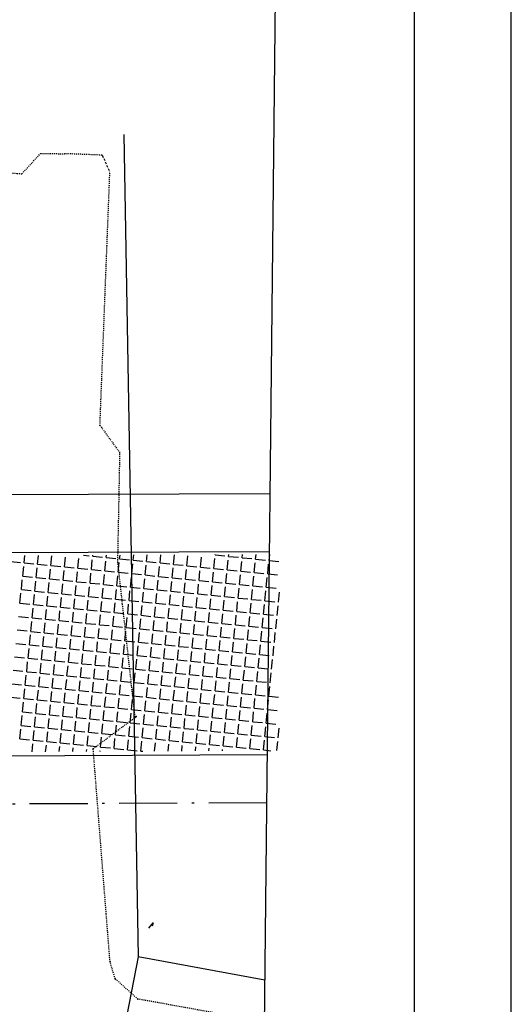
# Model space of a CAD drawing. Extents: x 38 to 988, y 21 to 615.
# Drawn here: x 937 to 988, y 363 to 465 of the extents above; entities that cross this region are included whole.
import ezdxf

# ---------------------------------------------------------------- set-up
doc = ezdxf.new("R2010")
doc.units = 0
for name, pattern in [('ACAD_ISO10W100', [18.5, 12, -3, 0.5, -3]), ('CONTINUO', [0]), ('DASHED2', [0.375, 0.25, -0.125])]:
    doc.linetypes.add(name, pattern=pattern)
doc.layers.get('0').update_dxf_attribs({"linetype": 'CONTINUOUS'})
for name, color, linetype in [('_CERCA', 253, 'CONTINUO'), ('_MEIO-FIO', 7, 'DASHED2'), ('A_EIXOPROJ', 12, 'ACAD_ISO10W100'), ('A_MFIOPRJ', 10, 'CONTINUOUS'), ('A_PDIRPROJEXIST', 141, 'CONTINUOUS'), ('CBQU', 37, 'CONTINUOUS'), ('D-SELO-LINF', 7, 'CONTINUOUS'), ('D-SELO-LING', 41, 'CONTINUOUS'), ('ESTAQUEAMENTO', 7, 'CONTINUOUS'), ('LINE_GENERIC', 7, 'CONTINUO'), ('MEIO-FIO', 7, 'DASHED2'), ('PARALELEPÍPEDO', 252, 'CONTINUOUS'), ('RN', 7, 'CONTINUO')]:
    doc.layers.add(name, color=color, linetype=linetype)

# ---------------------------------------------------------------- blocks, each defined once
blk = doc.blocks.new('SIMB_PONTO')
at = {"color": 0}
blk.add_point((0, 0), dxfattribs=at)
for tag in ['COTA', 'PONTO', 'DESC']:
    blk.add_attdef(tag, (0, 0), '', height=1)

msp = doc.modelspace()

# ---------------------------------------------------------------- linework, layer by layer
at = {"layer": '_CERCA', "ltscale": 0.1005}
for p in [(947.85, 452.73, -25), (962.42, 365.27, -24.11)]:
    msp.add_line(p, (949.33, 367.67, -24.15), dxfattribs=at)
at = {"layer": '_MEIO-FIO', "ltscale": 0.015}
for p, q in [((945.62, 450.59, -24.09), (941.72, 450.74, -24.09)), ((945.39, 422.64, -24.09), (946.41, 448.83, -24.09)), ((945.39, 422.64, -24.09), (947.42, 419.85, -24.09)), ((947.42, 419.85, -24.09), (947.2, 408.51, -24.09)), ((947.2, 408.51, -24.09), (948.99, 392.43, -24.09))]:
    msp.add_line(p, q, dxfattribs=at)
at = {"layer": '_MEIO-FIO', "ltscale": 0.015, "elevation": -32.58}
for points in [[(892.34, 451.61), (892.37, 451.47), (892.37, 451.22), (892.31, 451.28), (892.55, 451.65), (937.31, 448.67), (939.26, 450.75), (941.72, 450.74)], [(962.37, 360.95), (949.3, 363.32), (946.96, 365.41), (946.43, 367.16), (944.69, 389.2), (949.12, 392.53)]]:
    msp.add_lwpolyline(points, dxfattribs=at)
at = {"layer": 'A_EIXOPROJ', "ltscale": 0.5}
msp.add_line((962.62, 383.6, -24.5), (82.61, 379.7, -24.5), dxfattribs=at)
at = {"layer": 'A_MFIOPRJ', "linetype": 'CONTINUOUS'}
for p, q in [((676.54, 408.34, -25.1), (962.9, 409.61, -23.02)), ((705.68, 387.47, -6.94), (962.67, 388.6, -6.94))]:
    msp.add_line(p, q, dxfattribs=at)
at = {"layer": 'A_PDIRPROJEXIST', "color": 7, "linetype": 'CONTINUOUS'}
msp.add_line((676.52, 414.34, -25.1), (962.96, 415.61, -23.02), dxfattribs=at)
at = {"layer": 'CBQU'}
for p, q in [((936.16, 408.58), (937.17, 408.47)), ((937.55, 408.43), (937.63, 409.19)), ((937.55, 408.43), (938.56, 408.33)), ((938.94, 408.29), (939.03, 409.19)), ((940.33, 408.15), (940.43, 409.16)), ((941.72, 408.01), (941.82, 409.02)), ((943.11, 407.87), (943.21, 408.88)), ((943.7, 409.22), (944.26, 409.16)), ((944.5, 407.73), (944.6, 408.74)), ((944.64, 409.12), (944.65, 409.22)), ((944.64, 409.12), (945.65, 409.02)), ((945.89, 407.59), (945.99, 408.6)), ((946.03, 408.98), (946.06, 409.23)), ((946.03, 408.98), (947.04, 408.88)), ((947.28, 407.45), (947.38, 408.46)), ((947.42, 408.84), (947.46, 409.23)), ((947.42, 408.84), (948.43, 408.74)), ((948.81, 408.7), (948.87, 409.24)), ((948.81, 408.7), (949.82, 408.6)), ((950.2, 408.56), (950.27, 409.25)), ((950.2, 408.56), (951.21, 408.45)), ((951.59, 408.42), (951.68, 409.25)), ((951.59, 408.42), (952.6, 408.31)), ((952.98, 408.27), (953.08, 409.26)), ((954.37, 408.13), (954.47, 409.14)), ((955.76, 407.99), (955.86, 409)), ((957.15, 407.85), (957.25, 408.86)), ((957.29, 409.24), (957.3, 409.28)), ((957.29, 409.24), (958.3, 409.14)), ((958.54, 407.71), (958.64, 408.72)), ((958.68, 409.1), (958.7, 409.29)), ((958.68, 409.1), (959.69, 409)), ((959.93, 407.57), (960.03, 408.58)), ((960.07, 408.96), (960.11, 409.29)), ((960.07, 408.96), (961.08, 408.86)), ((961.32, 407.43), (961.42, 408.44)), ((961.46, 408.82), (961.51, 409.3)), ((961.46, 408.82), (962.47, 408.72)), ((962.85, 408.68), (962.92, 409.3)), ((962.85, 408.68), (963.86, 408.58)), ((937.41, 407.04), (937.51, 408.06)), ((938.8, 406.9), (938.9, 407.91)), ((938.94, 408.29), (939.95, 408.19)), ((940.19, 406.76), (940.29, 407.77)), ((940.33, 408.15), (941.34, 408.05)), ((941.58, 406.62), (941.68, 407.63)), ((941.72, 408.01), (942.73, 407.91)), ((942.97, 406.48), (943.07, 407.49)), ((943.11, 407.87), (944.12, 407.77)), ((944.36, 406.34), (944.46, 407.35)), ((944.5, 407.73), (945.51, 407.63)), ((945.89, 407.59), (946.9, 407.49)), ((947.28, 407.45), (948.29, 407.35)), ((948.67, 407.31), (948.77, 408.32)), ((948.67, 407.31), (949.68, 407.21)), ((950.06, 407.17), (950.16, 408.18)), ((951.45, 407.03), (951.55, 408.04)), ((952.84, 406.88), (952.94, 407.9)), ((952.98, 408.27), (953.99, 408.17)), ((954.23, 406.74), (954.33, 407.75)), ((954.37, 408.13), (955.38, 408.03)), ((955.62, 406.6), (955.72, 407.61)), ((955.76, 407.99), (956.77, 407.89)), ((957.01, 406.46), (957.11, 407.47)), ((957.15, 407.85), (958.16, 407.75)), ((958.4, 406.32), (958.5, 407.33)), ((958.54, 407.71), (959.55, 407.61)), ((959.93, 407.57), (960.94, 407.47)), ((961.32, 407.43), (962.33, 407.33)), ((962.71, 407.29), (962.81, 408.3)), ((937.27, 405.66), (937.37, 406.67)), ((937.41, 407.04), (938.42, 406.94)), ((938.66, 405.51), (938.76, 406.52)), ((938.8, 406.9), (939.81, 406.8)), ((940.05, 405.37), (940.15, 406.38)), ((940.19, 406.76), (941.2, 406.66)), ((941.58, 406.62), (942.59, 406.52)), ((942.97, 406.48), (943.98, 406.38)), ((944.36, 406.34), (945.37, 406.24)), ((945.75, 406.2), (945.85, 407.21)), ((947.14, 406.06), (947.24, 407.07)), ((948.53, 405.92), (948.63, 406.93)), ((949.92, 405.78), (950.02, 406.79)), ((950.06, 407.17), (951.07, 407.06)), ((951.31, 405.64), (951.41, 406.65)), ((951.45, 407.03), (952.46, 406.92)), ((952.7, 405.5), (952.8, 406.51)), ((952.84, 406.88), (953.85, 406.78)), ((954.09, 405.35), (954.19, 406.37)), ((954.23, 406.74), (955.24, 406.64)), ((955.62, 406.6), (956.63, 406.5)), ((957.01, 406.46), (958.02, 406.36)), ((958.4, 406.32), (959.41, 406.22)), ((959.79, 406.18), (959.89, 407.19)), ((961.18, 406.04), (961.28, 407.05)), ((962.57, 405.9), (962.67, 406.91)), ((962.71, 407.29), (963.72, 407.19)), ((937.13, 404.27), (937.23, 405.28)), ((937.27, 405.66), (938.28, 405.55)), ((938.66, 405.51), (939.67, 405.41)), ((940.05, 405.37), (941.06, 405.27)), ((941.44, 405.23), (941.54, 406.24)), ((942.83, 405.09), (942.93, 406.1)), ((944.22, 404.95), (944.32, 405.96)), ((945.61, 404.81), (945.71, 405.82)), ((945.75, 406.2), (946.76, 406.1)), ((947, 404.67), (947.1, 405.68)), ((947.14, 406.06), (948.15, 405.96)), ((948.39, 404.53), (948.49, 405.54)), ((948.53, 405.92), (949.54, 405.82)), ((949.78, 404.39), (949.88, 405.4)), ((949.92, 405.78), (950.93, 405.67)), ((951.31, 405.64), (952.32, 405.53)), ((952.7, 405.5), (953.71, 405.39)), ((954.09, 405.35), (955.1, 405.25)), ((955.48, 405.21), (955.58, 406.22)), ((956.87, 405.07), (956.97, 406.08)), ((958.26, 404.93), (958.36, 405.94)), ((959.65, 404.79), (959.75, 405.8)), ((959.79, 406.18), (960.8, 406.08)), ((961.04, 404.65), (961.14, 405.66)), ((961.18, 406.04), (962.19, 405.94)), ((962.43, 404.51), (962.53, 405.52)), ((962.57, 405.9), (963.58, 405.8)), ((963.82, 404.37), (963.92, 405.38)), ((937.13, 404.27), (938.14, 404.16)), ((938.52, 404.12), (938.62, 405.14)), ((939.91, 403.98), (940.01, 404.99)), ((941.3, 403.84), (941.4, 404.85)), ((941.44, 405.23), (942.45, 405.13)), ((942.69, 403.7), (942.79, 404.71)), ((942.83, 405.09), (943.84, 404.99)), ((944.08, 403.56), (944.18, 404.57)), ((944.22, 404.95), (945.23, 404.85)), ((945.47, 403.42), (945.57, 404.43)), ((945.61, 404.81), (946.62, 404.71)), ((946.86, 403.28), (946.96, 404.29)), ((947, 404.67), (948.01, 404.57)), ((948.39, 404.53), (949.4, 404.43)), ((949.78, 404.39), (950.79, 404.28)), ((951.17, 404.25), (951.27, 405.26)), ((952.56, 404.11), (952.66, 405.12)), ((953.95, 403.96), (954.05, 404.98)), ((955.34, 403.82), (955.44, 404.83)), ((955.48, 405.21), (956.49, 405.11)), ((956.73, 403.68), (956.83, 404.69)), ((956.87, 405.07), (957.88, 404.97)), ((958.12, 403.54), (958.22, 404.55)), ((958.26, 404.93), (959.27, 404.83)), ((959.51, 403.4), (959.61, 404.41)), ((959.65, 404.79), (960.66, 404.69)), ((960.9, 403.26), (961, 404.27)), ((961.04, 404.65), (962.05, 404.55)), ((962.43, 404.51), (963.44, 404.41)), ((938.38, 402.73), (938.48, 403.75)), ((938.52, 404.12), (939.53, 404.02)), ((939.77, 402.59), (939.87, 403.6)), ((939.91, 403.98), (940.92, 403.88)), ((941.16, 402.45), (941.26, 403.46)), ((941.3, 403.84), (942.31, 403.74)), ((942.55, 402.31), (942.65, 403.32)), ((942.69, 403.7), (943.7, 403.6)), ((944.08, 403.56), (945.09, 403.46)), ((945.47, 403.42), (946.48, 403.32)), ((946.86, 403.28), (947.87, 403.18)), ((948.25, 403.14), (948.35, 404.15)), ((949.64, 403), (949.74, 404.01)), ((951.03, 402.86), (951.13, 403.87)), ((951.17, 404.25), (952.18, 404.14)), ((952.42, 402.72), (952.52, 403.73)), ((952.56, 404.11), (953.57, 404)), ((953.81, 402.57), (953.91, 403.59)), ((953.95, 403.96), (954.96, 403.86)), ((955.2, 402.43), (955.3, 403.44)), ((955.34, 403.82), (956.35, 403.72)), ((956.59, 402.29), (956.69, 403.3)), ((956.73, 403.68), (957.74, 403.58)), ((958.12, 403.54), (959.13, 403.44)), ((959.51, 403.4), (960.52, 403.3)), ((960.9, 403.26), (961.91, 403.16)), ((962.29, 403.12), (962.39, 404.13)), ((963.68, 402.98), (963.78, 403.99)), ((936.99, 402.88), (938, 402.77)), ((938.24, 401.34), (938.34, 402.36)), ((938.38, 402.73), (939.39, 402.63)), ((939.63, 401.2), (939.73, 402.21)), ((939.77, 402.59), (940.78, 402.49)), ((941.16, 402.45), (942.17, 402.35)), ((942.55, 402.31), (943.56, 402.21)), ((943.94, 402.17), (944.04, 403.18)), ((945.33, 402.03), (945.43, 403.04)), ((946.72, 401.89), (946.82, 402.9)), ((948.11, 401.75), (948.21, 402.76)), ((948.25, 403.14), (949.26, 403.04)), ((949.5, 401.61), (949.6, 402.62)), ((949.64, 403), (950.65, 402.89)), ((950.89, 401.47), (950.99, 402.48)), ((951.03, 402.86), (952.04, 402.75)), ((952.28, 401.33), (952.38, 402.34)), ((952.42, 402.72), (953.43, 402.61)), ((953.81, 402.57), (954.82, 402.47)), ((955.2, 402.43), (956.21, 402.33)), ((956.59, 402.29), (957.6, 402.19)), ((957.98, 402.15), (958.08, 403.16)), ((959.37, 402.01), (959.47, 403.02)), ((960.76, 401.87), (960.86, 402.88)), ((962.15, 401.73), (962.25, 402.74)), ((962.29, 403.12), (963.3, 403.02)), ((963.54, 401.59), (963.64, 402.6)), ((936.85, 401.49), (937.86, 401.38)), ((938.24, 401.34), (939.25, 401.24)), ((939.63, 401.2), (940.64, 401.1)), ((941.02, 401.06), (941.12, 402.07)), ((942.41, 400.92), (942.51, 401.93)), ((943.8, 400.78), (943.9, 401.79)), ((943.94, 402.17), (944.95, 402.07)), ((945.19, 400.64), (945.29, 401.65)), ((945.33, 402.03), (946.34, 401.93)), ((946.58, 400.5), (946.68, 401.51)), ((946.72, 401.89), (947.73, 401.79)), ((947.97, 400.36), (948.07, 401.37)), ((948.11, 401.75), (949.12, 401.65)), ((949.36, 400.22), (949.46, 401.23)), ((949.5, 401.61), (950.51, 401.5)), ((950.89, 401.47), (951.9, 401.36)), ((952.28, 401.33), (953.29, 401.22)), ((953.67, 401.18), (953.77, 402.2)), ((955.06, 401.04), (955.16, 402.05)), ((956.45, 400.9), (956.55, 401.91)), ((957.84, 400.76), (957.94, 401.77)), ((957.98, 402.15), (958.99, 402.05)), ((959.23, 400.62), (959.33, 401.63)), ((959.37, 402.01), (960.38, 401.91)), ((960.62, 400.48), (960.72, 401.49)), ((960.76, 401.87), (961.77, 401.77)), ((962.01, 400.34), (962.11, 401.35)), ((962.15, 401.73), (963.16, 401.63)), ((963.4, 400.2), (963.5, 401.21)), ((938.1, 399.95), (938.2, 400.97)), ((939.49, 399.81), (939.59, 400.82)), ((940.88, 399.67), (940.98, 400.68)), ((941.02, 401.06), (942.03, 400.96)), ((942.27, 399.53), (942.37, 400.54)), ((942.41, 400.92), (943.42, 400.82)), ((943.66, 399.39), (943.76, 400.4)), ((943.8, 400.78), (944.81, 400.68)), ((945.05, 399.25), (945.15, 400.26)), ((945.19, 400.64), (946.2, 400.54)), ((946.58, 400.5), (947.59, 400.4)), ((947.97, 400.36), (948.98, 400.26)), ((949.36, 400.22), (950.37, 400.11)), ((950.75, 400.08), (950.85, 401.09)), ((952.14, 399.94), (952.24, 400.95)), ((953.53, 399.79), (953.63, 400.81)), ((953.67, 401.18), (954.68, 401.08)), ((954.92, 399.65), (955.02, 400.66)), ((955.06, 401.04), (956.07, 400.94)), ((956.31, 399.51), (956.41, 400.52)), ((956.45, 400.9), (957.46, 400.8)), ((957.7, 399.37), (957.8, 400.38)), ((957.84, 400.76), (958.85, 400.66)), ((959.09, 399.23), (959.19, 400.24)), ((959.23, 400.62), (960.24, 400.52)), ((960.62, 400.48), (961.63, 400.38)), ((962.01, 400.34), (963.02, 400.24)), ((936.71, 400.1), (937.72, 399.99)), ((937.96, 398.56), (938.06, 399.58)), ((938.1, 399.95), (939.11, 399.85)), ((939.35, 398.42), (939.45, 399.43)), ((939.49, 399.81), (940.5, 399.71)), ((940.74, 398.28), (940.84, 399.29)), ((940.88, 399.67), (941.89, 399.57)), ((942.27, 399.53), (943.28, 399.43)), ((943.66, 399.39), (944.67, 399.29)), ((945.05, 399.25), (946.06, 399.15)), ((946.44, 399.11), (946.54, 400.12)), ((947.83, 398.97), (947.93, 399.98)), ((949.22, 398.83), (949.32, 399.84)), ((950.61, 398.69), (950.71, 399.7)), ((950.75, 400.08), (951.76, 399.97)), ((952, 398.55), (952.1, 399.56)), ((952.14, 399.94), (953.15, 399.83)), ((953.39, 398.4), (953.49, 399.42)), ((953.53, 399.79), (954.54, 399.69)), ((954.78, 398.26), (954.88, 399.27)), ((954.92, 399.65), (955.93, 399.55)), ((956.31, 399.51), (957.32, 399.41)), ((957.7, 399.37), (958.71, 399.27)), ((959.09, 399.23), (960.1, 399.13)), ((960.48, 399.09), (960.58, 400.1)), ((961.87, 398.95), (961.97, 399.96)), ((963.26, 398.81), (963.36, 399.82)), ((936.57, 398.71), (937.58, 398.6)), ((937.82, 397.17), (937.92, 398.19)), ((937.96, 398.56), (938.97, 398.46)), ((939.35, 398.42), (940.36, 398.32)), ((940.74, 398.28), (941.75, 398.18)), ((942.13, 398.14), (942.23, 399.15)), ((942.13, 398.14), (943.14, 398.04)), ((943.52, 398), (943.62, 399.01)), ((944.91, 397.86), (945.01, 398.87)), ((946.3, 397.72), (946.4, 398.73)), ((946.44, 399.11), (947.45, 399.01)), ((947.69, 397.58), (947.79, 398.59)), ((947.83, 398.97), (948.84, 398.87)), ((949.08, 397.44), (949.18, 398.45)), ((949.22, 398.83), (950.23, 398.73)), ((950.47, 397.3), (950.57, 398.31)), ((950.61, 398.69), (951.62, 398.58)), ((951.85, 397.16), (951.96, 398.17)), ((952, 398.55), (953.01, 398.44)), ((953.39, 398.4), (954.4, 398.3)), ((954.78, 398.26), (955.79, 398.16)), ((956.17, 398.12), (956.27, 399.13)), ((957.56, 397.98), (957.66, 398.99)), ((958.95, 397.84), (959.05, 398.85)), ((960.34, 397.7), (960.44, 398.71)), ((960.48, 399.09), (961.49, 398.99)), ((961.72, 397.56), (961.83, 398.57)), ((961.87, 398.95), (962.88, 398.85)), ((963.11, 397.42), (963.22, 398.43)), ((936.43, 397.32), (937.44, 397.21)), ((937.82, 397.17), (938.83, 397.07)), ((939.21, 397.03), (939.31, 398.04)), ((940.6, 396.89), (940.7, 397.9)), ((941.98, 396.75), (942.09, 397.76)), ((943.37, 396.61), (943.48, 397.62)), ((943.52, 398), (944.53, 397.9)), ((944.76, 396.47), (944.87, 397.48)), ((944.91, 397.86), (945.92, 397.76)), ((946.15, 396.33), (946.26, 397.34)), ((946.3, 397.72), (947.31, 397.62)), ((947.54, 396.19), (947.65, 397.2)), ((947.69, 397.58), (948.7, 397.48)), ((949.08, 397.44), (950.09, 397.34)), ((950.47, 397.3), (951.48, 397.19)), ((951.85, 397.16), (952.87, 397.05)), ((953.24, 397.01), (953.35, 398.03)), ((954.63, 396.87), (954.74, 397.88)), ((956.02, 396.73), (956.13, 397.74)), ((956.17, 398.12), (957.18, 398.02)), ((957.41, 396.59), (957.52, 397.6)), ((957.56, 397.98), (958.57, 397.88)), ((958.8, 396.45), (958.91, 397.46)), ((958.95, 397.84), (959.96, 397.74)), ((960.19, 396.31), (960.3, 397.32)), ((960.34, 397.7), (961.35, 397.6)), ((961.58, 396.17), (961.69, 397.18)), ((961.72, 397.56), (962.74, 397.46)), ((937.67, 395.78), (937.78, 396.8)), ((939.06, 395.64), (939.17, 396.65)), ((939.21, 397.03), (940.22, 396.93)), ((940.45, 395.5), (940.56, 396.51)), ((940.6, 396.89), (941.61, 396.79)), ((941.84, 395.36), (941.95, 396.37)), ((941.98, 396.75), (943, 396.65)), ((943.23, 395.22), (943.34, 396.23)), ((943.37, 396.61), (944.39, 396.51)), ((944.76, 396.47), (945.78, 396.37)), ((946.15, 396.33), (947.17, 396.23)), ((947.54, 396.19), (948.56, 396.09)), ((948.93, 396.05), (949.04, 397.06)), ((950.32, 395.91), (950.43, 396.92)), ((951.71, 395.77), (951.82, 396.78)), ((953.1, 395.63), (953.21, 396.64)), ((953.24, 397.01), (954.26, 396.91)), ((954.49, 395.48), (954.6, 396.49)), ((954.63, 396.87), (955.65, 396.77)), ((955.88, 395.34), (955.99, 396.35)), ((956.02, 396.73), (957.04, 396.63)), ((957.27, 395.2), (957.38, 396.21)), ((957.41, 396.59), (958.43, 396.49)), ((958.8, 396.45), (959.82, 396.35)), ((960.19, 396.31), (961.21, 396.21)), ((961.58, 396.17), (962.59, 396.07)), ((962.97, 396.03), (963.08, 397.04)), ((936.28, 395.93), (937.3, 395.82)), ((937.53, 394.4), (937.64, 395.41)), ((937.67, 395.78), (938.69, 395.68)), ((938.92, 394.25), (939.03, 395.27)), ((939.06, 395.64), (940.08, 395.54)), ((940.31, 394.11), (940.42, 395.12)), ((940.45, 395.5), (941.46, 395.4)), ((941.84, 395.36), (942.85, 395.26)), ((943.23, 395.22), (944.24, 395.12)), ((944.62, 395.08), (944.73, 396.09)), ((946.01, 394.94), (946.12, 395.95)), ((947.4, 394.8), (947.51, 395.81)), ((948.79, 394.66), (948.9, 395.67)), ((948.93, 396.05), (949.95, 395.95)), ((950.18, 394.52), (950.29, 395.53)), ((950.32, 395.91), (951.34, 395.8)), ((951.57, 394.38), (951.68, 395.39)), ((951.71, 395.77), (952.72, 395.66)), ((952.96, 394.24), (953.07, 395.25)), ((953.1, 395.63), (954.11, 395.52)), ((954.35, 394.09), (954.46, 395.11)), ((954.49, 395.48), (955.5, 395.38)), ((955.88, 395.34), (956.89, 395.24)), ((957.27, 395.2), (958.28, 395.1)), ((958.66, 395.06), (958.77, 396.07)), ((960.05, 394.92), (960.16, 395.93)), ((961.44, 394.78), (961.55, 395.79)), ((962.83, 394.64), (962.94, 395.65)), ((936.14, 394.54), (937.15, 394.43)), ((937.53, 394.4), (938.54, 394.29)), ((938.92, 394.25), (939.93, 394.15)), ((940.31, 394.11), (941.32, 394.01)), ((941.7, 393.97), (941.81, 394.98)), ((943.09, 393.83), (943.2, 394.84)), ((944.48, 393.69), (944.59, 394.7)), ((944.62, 395.08), (945.63, 394.98)), ((945.87, 393.55), (945.98, 394.56)), ((946.01, 394.94), (947.02, 394.84)), ((947.26, 393.41), (947.37, 394.42)), ((947.4, 394.8), (948.41, 394.7)), ((948.65, 393.27), (948.75, 394.28)), ((948.79, 394.66), (949.8, 394.56)), ((950.04, 393.13), (950.14, 394.14)), ((950.18, 394.52), (951.19, 394.41)), ((951.57, 394.38), (952.58, 394.27)), ((952.96, 394.24), (953.97, 394.13)), ((954.35, 394.09), (955.36, 393.99)), ((955.74, 393.95), (955.85, 394.96)), ((957.13, 393.81), (957.24, 394.82)), ((958.52, 393.67), (958.63, 394.68)), ((958.66, 395.06), (959.67, 394.96)), ((959.91, 393.53), (960.01, 394.54)), ((960.05, 394.92), (961.06, 394.82)), ((961.3, 393.39), (961.4, 394.4)), ((961.44, 394.78), (962.45, 394.68)), ((962.69, 393.25), (962.79, 394.26)), ((962.83, 394.64), (963.84, 394.54)), ((937.39, 393.01), (937.5, 394.02)), ((938.78, 392.86), (938.88, 393.88)), ((940.17, 392.72), (940.27, 393.73)), ((941.56, 392.58), (941.66, 393.59)), ((941.7, 393.97), (942.71, 393.87)), ((942.95, 392.44), (943.05, 393.45)), ((943.09, 393.83), (944.1, 393.73)), ((944.34, 392.3), (944.44, 393.31)), ((944.48, 393.69), (945.49, 393.59)), ((945.73, 392.16), (945.83, 393.17)), ((945.87, 393.55), (946.88, 393.45)), ((947.26, 393.41), (948.27, 393.31)), ((948.65, 393.27), (949.66, 393.17)), ((950.04, 393.13), (951.05, 393.02)), ((951.43, 392.99), (951.53, 394)), ((952.82, 392.85), (952.92, 393.86)), ((954.21, 392.7), (954.31, 393.72)), ((955.6, 392.56), (955.7, 393.57)), ((955.74, 393.95), (956.75, 393.85)), ((956.99, 392.42), (957.09, 393.43)), ((957.13, 393.81), (958.14, 393.71)), ((958.38, 392.28), (958.48, 393.29)), ((958.52, 393.67), (959.53, 393.57)), ((959.77, 392.14), (959.87, 393.15)), ((959.91, 393.53), (960.92, 393.43)), ((961.3, 393.39), (962.31, 393.29)), ((962.69, 393.25), (963.7, 393.15)), ((937.25, 391.62), (937.35, 392.63)), ((937.39, 393.01), (938.4, 392.9)), ((938.64, 391.47), (938.74, 392.49)), ((938.78, 392.86), (939.79, 392.76)), ((940.03, 391.33), (940.13, 392.34)), ((940.17, 392.72), (941.18, 392.62)), ((941.42, 391.19), (941.52, 392.2)), ((941.56, 392.58), (942.57, 392.48)), ((942.81, 391.05), (942.91, 392.06)), ((942.95, 392.44), (943.96, 392.34)), ((944.34, 392.3), (945.35, 392.2)), ((945.73, 392.16), (946.74, 392.06)), ((947.12, 392.02), (947.22, 393.03)), ((948.51, 391.88), (948.61, 392.89)), ((949.9, 391.74), (950, 392.75)), ((951.29, 391.6), (951.39, 392.61)), ((951.43, 392.99), (952.44, 392.88)), ((952.68, 391.46), (952.78, 392.47)), ((952.82, 392.85), (953.83, 392.74)), ((954.07, 391.31), (954.17, 392.33)), ((954.21, 392.7), (955.22, 392.6)), ((955.46, 391.17), (955.56, 392.18)), ((955.6, 392.56), (956.61, 392.46)), ((956.85, 391.03), (956.95, 392.04)), ((956.99, 392.42), (958, 392.32)), ((958.38, 392.28), (959.39, 392.18)), ((959.77, 392.14), (960.78, 392.04)), ((961.16, 392), (961.26, 393.01)), ((962.55, 391.86), (962.65, 392.87)), ((937.11, 390.23), (937.21, 391.24)), ((937.25, 391.62), (938.26, 391.51)), ((938.5, 390.08), (938.6, 391.1)), ((938.64, 391.47), (939.65, 391.37)), ((940.03, 391.33), (941.04, 391.23)), ((941.42, 391.19), (942.43, 391.09)), ((942.81, 391.05), (943.82, 390.95)), ((944.2, 390.91), (944.3, 391.92)), ((945.59, 390.77), (945.69, 391.78)), ((946.98, 390.63), (947.08, 391.64)), ((947.12, 392.02), (948.13, 391.92)), ((948.37, 390.49), (948.47, 391.5)), ((948.51, 391.88), (949.52, 391.78)), ((949.76, 390.35), (949.86, 391.36)), ((949.9, 391.74), (950.91, 391.63)), ((951.15, 390.21), (951.25, 391.22)), ((951.29, 391.6), (952.3, 391.49)), ((952.54, 390.07), (952.64, 391.08)), ((952.68, 391.46), (953.69, 391.35)), ((954.07, 391.31), (955.08, 391.21)), ((955.46, 391.17), (956.47, 391.07)), ((956.85, 391.03), (957.86, 390.93)), ((958.24, 390.89), (958.34, 391.9)), ((959.63, 390.75), (959.73, 391.76)), ((961.02, 390.61), (961.12, 391.62)), ((961.16, 392), (962.17, 391.9)), ((962.41, 390.47), (962.51, 391.48)), ((962.55, 391.86), (963.56, 391.76)), ((963.8, 390.33), (963.9, 391.34)), ((937.11, 390.23), (938.12, 390.12)), ((938.5, 390.08), (939.51, 389.98)), ((939.89, 389.94), (939.99, 390.95)), ((941.28, 389.8), (941.38, 390.81)), ((942.67, 389.66), (942.77, 390.67)), ((944.06, 389.52), (944.16, 390.53)), ((944.2, 390.91), (945.21, 390.81)), ((945.45, 389.38), (945.55, 390.39)), ((945.59, 390.77), (946.6, 390.67)), ((946.84, 389.24), (946.94, 390.25)), ((946.98, 390.63), (947.99, 390.53)), ((948.23, 389.1), (948.33, 390.11)), ((948.37, 390.49), (949.38, 390.39)), ((949.76, 390.35), (950.77, 390.24)), ((951.15, 390.21), (952.16, 390.1)), ((952.54, 390.07), (953.55, 389.96)), ((953.93, 389.92), (954.03, 390.94)), ((955.32, 389.78), (955.42, 390.79)), ((956.71, 389.64), (956.81, 390.65)), ((958.1, 389.5), (958.2, 390.51)), ((958.24, 390.89), (959.25, 390.79)), ((959.49, 389.36), (959.59, 390.37)), ((959.63, 390.75), (960.64, 390.65)), ((960.88, 389.22), (960.98, 390.23)), ((961.02, 390.61), (962.03, 390.51)), ((962.27, 389.08), (962.37, 390.09)), ((962.41, 390.47), (963.42, 390.37)), ((938.38, 388.88), (938.46, 389.71)), ((939.78, 388.89), (939.85, 389.56)), ((939.89, 389.94), (940.9, 389.84)), ((941.19, 388.9), (941.24, 389.42)), ((941.28, 389.8), (942.29, 389.7)), ((942.59, 388.9), (942.63, 389.28)), ((942.67, 389.66), (943.68, 389.56)), ((944, 388.91), (944.02, 389.14)), ((944.06, 389.52), (945.07, 389.42)), ((945.4, 388.92), (945.41, 389)), ((945.45, 389.38), (946.46, 389.28)), ((946.84, 389.24), (947.85, 389.14)), ((948.23, 389.1), (949.24, 389)), ((949.62, 388.96), (949.72, 389.97)), ((951.02, 388.94), (951.11, 389.83)), ((952.43, 388.95), (952.5, 389.69)), ((953.83, 388.96), (953.89, 389.55)), ((953.93, 389.92), (954.94, 389.82)), ((955.24, 388.97), (955.28, 389.4)), ((955.32, 389.78), (956.33, 389.68)), ((956.64, 388.97), (956.67, 389.26)), ((956.71, 389.64), (957.72, 389.54)), ((958.05, 388.98), (958.06, 389.12)), ((958.1, 389.5), (959.11, 389.4)), ((959.49, 389.36), (960.5, 389.26)), ((960.88, 389.22), (961.89, 389.12)), ((962.27, 389.08), (963.03, 389)), ((963.67, 389.01), (963.76, 389.95)), ((949.62, 388.96), (949.8, 388.94))]:
    msp.add_line(p, q, dxfattribs=at)
at = {"layer": 'D-SELO-LINF'}
msp.add_line((987.87, 21.1), (987.87, 615.1), dxfattribs=at)
at = {"layer": 'D-SELO-LING'}
msp.add_line((977.87, 85.1), (977.87, 605.1), dxfattribs=at)
at = {"layer": 'ESTAQUEAMENTO', "linetype": 'CONTINUOUS'}
msp.add_line((962.59, 384.6, -25.12), (962.6, 382.6, -25.12), dxfattribs=at)
at = {"layer": 'LINE_GENERIC'}
for p, q in [((950.44, 370.63, -24.09), (950.9, 371.2, -24.09)), ((950.9, 371.2, -24.09), (950.78, 370.85, -24.09))]:
    msp.add_line(p, q, dxfattribs=at)
at = {"layer": 'MEIO-FIO'}
msp.add_line((945.62, 450.59, -24.09), (946.41, 448.83, -24.09), dxfattribs=at)
at = {"layer": 'PARALELEPÍPEDO', "linetype": 'CONTINUOUS', "elevation": -24.15, "flags": 128}
msp.add_lwpolyline([(949.33, 367.67), (944.63, 343.38), (943.02, 337.73), (943.35, 334.44), (922.22, 338.61), (921.88, 344.77), (912.5, 347.86), (911.07, 340.45), (858.84, 351.06), (861.5, 353.65), (862.17, 357.18), (860.5, 358.52), (853.93, 359.9), (772.17, 374.7), (711.72, 386.02)], dxfattribs=at)
at = {"layer": 'RN', "ltscale": 0.5}
msp.add_line((961.49, 278.6, -26.09), (963.74, 488.61, -26.09), dxfattribs=at)

# ---------------------------------------------------------------- block references
at = {"layer": '_MEIO-FIO', "color": 3, "xscale": 2, "yscale": 2, "zscale": 2, "rotation": 354.2117474180287}
for p in [(949.12, 392.53, -23.58), (944.69, 389.2, -21.82), (946.43, 367.16, -26.35), (946.96, 365.41, -26.17), (949.3, 363.32, -25.65)]:
    msp.add_blockref('SIMB_PONTO', p, dxfattribs=at)

doc.saveas('drawing.dxf')
